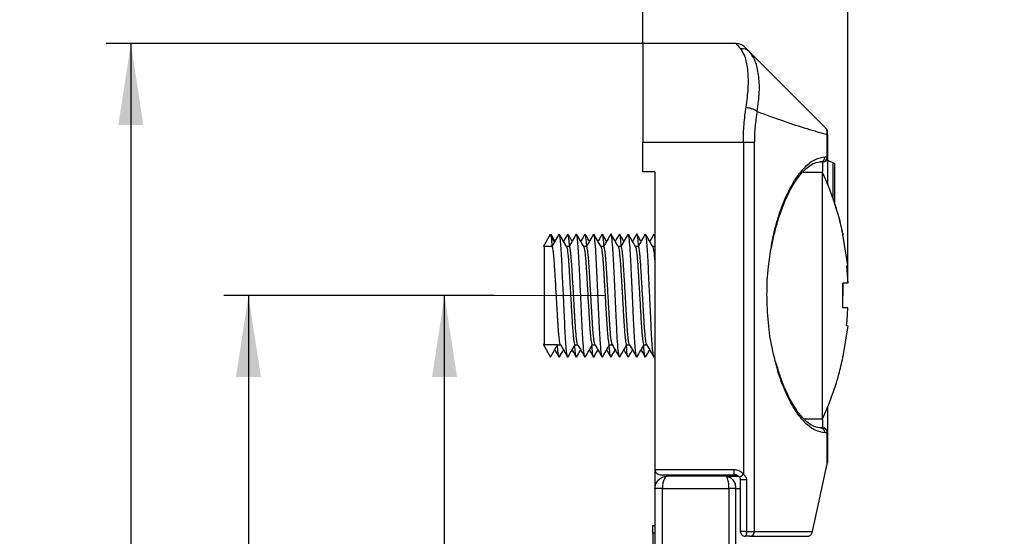
# Model space of a CAD drawing. Units: millimetres. Extents: x 7 to 412, y 7 to 291.
# Drawn here: x 111 to 151, y 232 to 252 of the extents above; entities that cross this region are included whole.
import ezdxf

# ---------------------------------------------------------------- set-up
doc = ezdxf.new("R2010")
doc.units = ezdxf.units.MM
doc.linetypes.add('CENTERX2', pattern=[20.32, 12.7, -2.54, 2.54, -2.54])
doc.layers.add('FORMAT', color=7, linetype='Continuous')
doc.styles.add('SLDTEXTSTYLE2', font='TXT', dxfattribs={"width": 0.75})
doc.dimstyles.new('SLDDIMSTYLE0', dxfattribs={"dimtxt": 3.5, "dimasz": 3.302, "dimexe": 0, "dimexo": 0.0625, "dimgap": 0.875, "dimtad": 1, "dimdec": 0, "dimrnd": 1e-09, "dimzin": 12, "dimdsep": 46, "dimtxsty": 'SLDTEXTSTYLE2', "dimsah": 1, "dimcen": 0.09, "dimadec": 0, "dimazin": 3, "dimtfac": 1, "dimtdec": 0, "dimtmove": 0, "dimatfit": 0, "dimfxl": 0, "dimfrac": 2, "dimtolj": 1, "dimtzin": 12, "dimarcsym": 0})
doc.dimstyles.new('SLDDIMSTYLE2', dxfattribs={"dimtxt": 3.5, "dimasz": 3.302, "dimexe": 0, "dimexo": 0.0625, "dimgap": 0.875, "dimtad": 1, "dimdec": 0, "dimrnd": 1e-09, "dimzin": 12, "dimdsep": 46, "dimtxsty": 'SLDTEXTSTYLE2', "dimsah": 1, "dimcen": 0.09, "dimadec": 0, "dimazin": 3, "dimtfac": 1, "dimtdec": 0, "dimtofl": 0, "dimtmove": 0, "dimatfit": 3, "dimfxl": 0, "dimfrac": 2, "dimtolj": 1, "dimtzin": 12, "dimarcsym": 0})

# ---------------------------------------------------------------- blocks, each defined once
blk = doc.blocks.new('_D_12')
at = {"layer": 'FORMAT', "color": 7}
for p, q in [((136.315, 251.503), (114.543, 251.503)), ((115.543, 251.503), (115.543, 210.637)), ((138.815, 210.637), (114.543, 210.637))]:
    blk.add_line(p, q, dxfattribs=at)
for points in [[(115.543, 251.503), (115.035, 248.201), (116.051, 248.201)], [(115.543, 210.637), (116.051, 213.939), (115.035, 213.939)]]:
    blk.add_solid(points, dxfattribs=at)
at = {"layer": 'FORMAT', "color": 7, "insert": (111.032, 224.619), "char_height": 3.5, "attachment_point": 1, "rotation": 90, "style": 'SLDTEXTSTYLE2'}
blk.add_mtext('41', dxfattribs=at)
blk = doc.blocks.new('_D_13')
at = {"layer": 'FORMAT', "color": 7}
for p, q in [((136.315, 251.503), (136.315, 257.875)), ((144.642, 241.772), (144.642, 257.875)), ((136.315, 256.875), (129.965, 256.875)), ((136.315, 256.875), (144.642, 256.875)), ((144.642, 256.875), (150.992, 256.875))]:
    blk.add_line(p, q, dxfattribs=at)
for points in [[(136.315, 256.875), (133.013, 257.383), (133.013, 256.367)], [(144.642, 256.875), (147.944, 256.367), (147.944, 257.383)]]:
    blk.add_solid(points, dxfattribs=at)
at = {"layer": 'FORMAT', "color": 7, "insert": (138.272, 261.386), "char_height": 3.5, "attachment_point": 1, "style": 'SLDTEXTSTYLE2'}
blk.add_mtext('8', dxfattribs=at)
blk = doc.blocks.new('_D_16')
at = {"layer": 'FORMAT', "color": 7}
for p, q in [((130.301, 241.273), (119.315, 241.273)), ((120.315, 241.273), (120.315, 210.637)), ((138.815, 210.637), (119.315, 210.637))]:
    blk.add_line(p, q, dxfattribs=at)
for points in [[(120.315, 241.273), (119.807, 237.971), (120.823, 237.971)], [(120.315, 210.637), (120.823, 213.939), (119.807, 213.939)]]:
    blk.add_solid(points, dxfattribs=at)
at = {"layer": 'FORMAT', "color": 7, "insert": (115.803, 223.369), "char_height": 3.5, "attachment_point": 1, "rotation": 90, "style": 'SLDTEXTSTYLE2'}
blk.add_mtext('31', dxfattribs=at)
blk = doc.blocks.new('_D_17')
at = {"layer": 'FORMAT', "color": 7}
for p, q in [((130.301, 241.273), (127.274, 241.273)), ((128.274, 213.137), (128.274, 241.273)), ((134.515, 213.137), (127.274, 213.137))]:
    blk.add_line(p, q, dxfattribs=at)
for points in [[(128.274, 241.273), (127.766, 237.971), (128.782, 237.971)], [(128.274, 213.137), (128.782, 216.439), (127.766, 216.439)]]:
    blk.add_solid(points, dxfattribs=at)
at = {"layer": 'FORMAT', "color": 7, "insert": (123.762, 224.619), "char_height": 3.5, "attachment_point": 1, "rotation": 90, "style": 'SLDTEXTSTYLE2'}
blk.add_mtext('28', dxfattribs=at)

msp = doc.modelspace()

# ---------------------------------------------------------------- linework, layer by layer
at = {"color": 7, "linetype": 'Continuous', "lineweight": 25}
for p, q in [((140.108, 251.503), (136.315, 251.503)), ((140.108, 251.503), (140.151, 251.501)), ((143.804, 246.903), (143.804, 247.812)), ((143.804, 247.812), (143.815, 247.812)), ((143.815, 247.812), (143.815, 246.903)), ((136.315, 246.303), (136.315, 247.503)), ((136.315, 247.503), (140.401, 247.503)), ((140.401, 247.503), (140.401, 234.02)), ((140.401, 247.503), (140.847, 247.503)), ((140.847, 231.703), (140.847, 247.503)), ((143.615, 246.703), (143.526, 246.703)), ((143.715, 246.903), (143.804, 246.903)), ((143.804, 246.903), (143.815, 246.903)), ((144.049, 246.668), (143.881, 246.729)), ((136.815, 246.303), (136.315, 246.303)), ((136.815, 246.303), (136.815, 234.203)), ((143.615, 246.272), (142.796, 246.272)), ((132.287, 243.273), (132.576, 243.773)), ((132.576, 243.773), (132.749, 243.474)), ((132.923, 243.772), (132.918, 243.756)), ((134.674, 243.772), (134.668, 243.75)), ((136.779, 243.772), (136.768, 243.749)), ((136.815, 243.712), (136.784, 243.766)), ((132.735, 243.45), (132.609, 243.66)), ((144.642, 242.494), (144.444, 243.75)), ((144.642, 242.493), (144.444, 243.748)), ((132.637, 243.273), (132.315, 243.273)), ((133.337, 243.273), (133.219, 243.273)), ((134.037, 243.273), (133.919, 243.273)), ((134.737, 243.273), (134.619, 243.273)), ((135.437, 243.273), (135.319, 243.273)), ((136.137, 243.273), (136.019, 243.273)), ((136.815, 243.273), (136.719, 243.273)), ((144.592, 242.479), (144.642, 241.772)), ((144.642, 241.772), (144.444, 241.772)), ((144.642, 240.772), (144.444, 240.772)), ((144.642, 240.052), (144.444, 238.796)), ((144.592, 240.066), (144.642, 240.052)), ((132.315, 239.339), (132.287, 239.273)), ((132.287, 239.273), (132.576, 238.773)), ((132.315, 239.273), (132.287, 239.273)), ((132.865, 239.273), (132.315, 239.273)), ((132.576, 238.773), (132.865, 239.273)), ((132.865, 239.273), (132.983, 239.273)), ((133.565, 239.273), (133.683, 239.273)), ((134.265, 239.273), (134.383, 239.273)), ((134.965, 239.273), (135.083, 239.273)), ((135.665, 239.273), (135.783, 239.273)), ((136.365, 239.273), (136.483, 239.273)), ((132.934, 238.797), (132.923, 238.774)), ((135.034, 238.797), (135.028, 238.774)), ((136.784, 238.79), (136.779, 238.774)), ((136.784, 238.78), (136.815, 238.834)), ((142.854, 236.272), (143.615, 236.272)), ((143.615, 235.903), (143.526, 235.903)), ((143.804, 235.703), (143.715, 235.703)), ((143.804, 234.451), (143.804, 235.703)), ((143.815, 235.703), (143.804, 235.703)), ((143.815, 235.703), (143.815, 234.503)), ((140.023, 234.203), (136.815, 234.203)), ((140.023, 234.003), (140.023, 234.203)), ((143.202, 231.703), (143.804, 234.451)), ((137.015, 234.003), (140.023, 234.003)), ((139.684, 233.942), (137.315, 233.942)), ((139.684, 233.942), (139.783, 233.927)), ((139.684, 233.942), (140.21, 233.942)), ((140.278, 233.803), (140.278, 231.703)), ((140.529, 233.803), (140.529, 231.703)), ((136.815, 233.442), (136.815, 229.01)), ((137.115, 233.442), (136.815, 233.442)), ((137.115, 233.442), (139.817, 233.442)), ((137.115, 229.01), (137.115, 233.442)), ((139.817, 233.442), (139.817, 228.677)), ((140.093, 233.442), (139.817, 233.442)), ((140.093, 228.677), (140.093, 233.442)), ((136.723, 231.637), (136.723, 231.937)), ((136.723, 231.937), (136.815, 231.937)), ((136.723, 231.637), (136.723, 231.137)), ((136.815, 231.637), (136.723, 231.637)), ((140.478, 231.703), (140.529, 231.703)), ((140.529, 231.703), (140.847, 231.703)), ((140.847, 231.703), (143.202, 231.703))]:
    msp.add_line(p, q, dxfattribs=at)
at = {"color": 1, "linetype": 'Continuous', "lineweight": 25}
for p, q in [((143.615, 246.703), (143.615, 246.307)), ((144.049, 245.19), (144.049, 246.668)), ((143.615, 236.238), (143.615, 235.903)), ((137.315, 233.942), (137.315, 234.003)), ((138.915, 233.942), (138.915, 234.003)), ((139.915, 233.942), (139.915, 234.003)), ((140.239, 233.902), (140.401, 234.02)), ((140.278, 233.803), (140.529, 233.803)), ((140.093, 233.442), (140.278, 233.442)), ((140.478, 231.703), (140.278, 231.703))]:
    msp.add_line(p, q, dxfattribs=at)
at = {"color": 7, "linetype": 'Continuous', "lineweight": 25}
for centre, radius, start, end in [((140.108, 251.003), 0.5, 45, 63.0074), ((140.347, 250.86), 0.432, 45.7163, 96.871), ((143.615, 247.92), 0.2, 0, 45), ((143.52, 246.897), 0.194, 271.782, 1.6775), ((143.615, 246.903), 0.2, 270, 0), ((143.915, 246.823), 0.1, 180, 250), ((144.015, 246.574), 0.1, 0, 70), ((143.52, 235.709), 0.194, 358.3225, 88.218), ((143.615, 235.703), 0.2, 0, 90), ((139.915, 234.442), 0.5, 241.3536, 270), ((140.478, 231.703), 0.2, 180, 270.0739), ((140.657, 231.693), 0.19, 273.4562, 3.0823)]:
    msp.add_arc(centre, radius, start, end, dxfattribs=at)
for points in [[(136.315, 251.503), (136.315, 251.488), (136.315, 251.458), (136.315, 251.22), (136.315, 250.851), (136.315, 250.35), (136.315, 249.74), (136.315, 249.044), (136.315, 248.288), (136.315, 247.765), (136.315, 247.503)], [(143.615, 246.703), (143.64, 246.706), (143.689, 246.712), (143.751, 246.758), (143.795, 246.824), (143.801, 246.877), (143.804, 246.903)], [(132.315, 243.273), (132.315, 243.243), (132.315, 243.183), (132.315, 242.72), (132.315, 242.059), (132.315, 241.273), (132.315, 240.487), (132.315, 239.826), (132.315, 239.363), (132.315, 239.303), (132.315, 239.273)], [(143.804, 235.703), (143.801, 235.729), (143.795, 235.782), (143.751, 235.848), (143.689, 235.894), (143.64, 235.9), (143.615, 235.903)], [(140.529, 231.703), (140.528, 231.677), (140.526, 231.624), (140.515, 231.558), (140.498, 231.512), (140.484, 231.506), (140.478, 231.503)], [(140.668, 231.503), (141.089, 231.503), (141.93, 231.503), (142.642, 231.503), (142.998, 231.503)]]:
    msp.add_open_spline(points, degree=3, dxfattribs=at)
for points, knots in [([(140.295, 251.289), (140.24, 251.352), (140.133, 251.475), (140.116, 251.494), (140.108, 251.503)], [0, 0, 0, 0, 0.507169, 1, 1, 1, 1]), ([(140.386, 251.418), (140.343, 251.443), (140.255, 251.492), (140.159, 251.497), (140.111, 251.5)], [0, 0, 0, 0, 0.499793, 1, 1, 1, 1]), ([(140.649, 251.169), (140.594, 251.224), (140.486, 251.332), (140.47, 251.348), (140.461, 251.357)], [0, 0, 0, 0, 0.506425, 1, 1, 1, 1]), ([(140.516, 248.921), (140.55, 249.183), (140.62, 249.72), (140.597, 250.403), (140.505, 250.96), (140.365, 251.179), (140.295, 251.289)], [0, 0, 0, 0, 0.243623, 0.499308, 0.74955, 1, 1, 1, 1]), ([(140.963, 248.744), (140.999, 249.014), (141.071, 249.555), (141.032, 250.25), (140.909, 250.82), (140.736, 251.052), (140.649, 251.169)], [0, 0, 0, 0, 0.248984, 0.498052, 0.747543, 1, 1, 1, 1]), ([(140.649, 251.169), (141.197, 250.621), (142.293, 249.525), (143.269, 248.549), (143.756, 248.062)], [0, 0, 0, 0, 0.500325, 1, 1, 1, 1]), ([(140.401, 247.503), (140.406, 247.744), (140.416, 248.23), (140.482, 248.689), (140.516, 248.921)], [0, 0, 0, 0, 0.494367, 1, 1, 1, 1]), ([(140.516, 248.921), (140.561, 248.912), (140.655, 248.894), (140.784, 248.851), (140.894, 248.799), (140.94, 248.762), (140.963, 248.744)], [0, 0, 0, 0, 0.244869, 0.5, 0.755131, 1, 1, 1, 1]), ([(140.963, 248.744), (140.929, 248.543), (140.862, 248.142), (140.852, 247.715), (140.847, 247.503)], [0, 0, 0, 0, 0.502472, 1, 1, 1, 1]), ([(140.963, 248.744), (141.326, 248.612), (142.041, 248.354), (142.987, 248.041), (143.535, 247.888), (143.804, 247.812)], [0, 0, 0, 0, 0.345456, 0.678718, 1, 1, 1, 1]), ([(143.804, 247.812), (143.804, 247.83), (143.804, 247.864), (143.8, 247.924), (143.792, 247.982), (143.779, 248.033), (143.764, 248.052), (143.756, 248.062)], [0, 0, 0, 0, 0.144275, 0.277735, 0.52628, 0.760461, 1, 1, 1, 1]), ([(143.815, 247.812), (143.815, 247.821), (143.815, 247.839), (143.815, 247.862), (143.815, 247.882), (143.815, 247.901), (143.815, 247.917), (143.815, 247.919), (143.815, 247.92)], [0, 0, 0, 0, 0.119037, 0.246943, 0.37127, 0.501383, 0.743288, 1, 1, 1, 1]), ([(141.548, 243.216), (141.564, 243.31), (141.613, 243.597), (141.73, 244.076), (141.905, 244.653), (142.112, 245.176), (142.313, 245.58), (142.464, 245.835), (142.585, 246.015), (142.707, 246.178), (142.869, 246.362), (143.069, 246.538), (143.306, 246.68), (143.472, 246.697), (143.561, 246.706)], [0, 0, 0, 0, 0.043531, 0.132405, 0.236651, 0.350604, 0.445511, 0.515688, 0.552494, 0.606883, 0.679117, 0.76908, 0.875738, 1, 1, 1, 1]), ([(143.815, 246.903), (143.815, 246.885), (143.815, 246.847), (143.815, 246.591), (143.815, 246.281), (143.815, 246.051), (143.815, 245.86), (143.815, 245.791)], [0, 0, 0, 0, 0.287871, 0.592985, 0.752014, 0.911192, 1, 1, 1, 1]), ([(144.115, 244.976), (144.115, 245.074), (144.115, 245.416), (144.115, 245.864), (144.115, 246.278), (144.115, 246.529), (144.115, 246.559), (144.115, 246.574)], [0, 0, 0, 0, 0.0958437, 0.3333726, 0.5659655, 0.7830512, 1, 1, 1, 1]), ([(144.436, 243.795), (144.387, 244.02), (144.268, 244.558), (143.997, 245.389), (143.742, 245.978), (143.615, 246.272)], [0, 0, 0, 0, 0.263428, 0.632721, 1, 1, 1, 1]), ([(143.615, 241.272), (143.615, 241.557), (143.615, 242.147), (143.615, 243.039), (143.615, 243.928), (143.615, 244.752), (143.615, 245.446), (143.615, 245.945), (143.615, 246.233), (143.615, 246.249), (143.615, 246.256)], [0, 0, 0, 0, 0.10878, 0.225832, 0.352075, 0.484612, 0.621283, 0.758999, 0.894579, 1, 1, 1, 1]), ([(144.437, 243.796), (144.389, 244.021), (144.305, 244.421), (144.173, 244.807), (144.115, 244.976)], [0, 0, 0, 0, 0.563922, 1, 1, 1, 1]), ([(132.645, 243.295), (132.64, 243.365), (132.625, 243.555), (132.601, 243.729), (132.584, 243.759), (132.576, 243.773)], [0, 0, 0, 0, 0.227906, 0.62062, 1, 1, 1, 1]), ([(132.918, 243.766), (132.87, 243.683), (132.775, 243.518), (132.68, 243.354), (132.633, 243.273)], [0, 0, 0, 0, 0.5088, 1, 1, 1, 1]), ([(133.224, 243.264), (133.176, 243.348), (133.079, 243.515), (132.982, 243.683), (132.934, 243.766)], [0, 0, 0, 0, 0.499853, 1, 1, 1, 1]), ([(133.269, 243.767), (133.22, 243.683), (133.164, 243.586), (133.108, 243.49), (133.101, 243.477)], [0, 0, 0, 0, 0.866648, 1, 1, 1, 1]), ([(133.451, 243.477), (133.438, 243.5), (133.382, 243.597), (133.326, 243.693), (133.284, 243.766)], [0, 0, 0, 0, 0.240298, 1, 1, 1, 1]), ([(133.618, 243.766), (133.57, 243.683), (133.475, 243.518), (133.38, 243.354), (133.333, 243.273)], [0, 0, 0, 0, 0.508819, 1, 1, 1, 1]), ([(133.924, 243.265), (133.875, 243.349), (133.779, 243.516), (133.682, 243.683), (133.633, 243.767)], [0, 0, 0, 0, 0.499868, 1, 1, 1, 1]), ([(133.969, 243.766), (133.92, 243.683), (133.864, 243.586), (133.808, 243.49), (133.801, 243.477)], [0, 0, 0, 0, 0.867228, 1, 1, 1, 1]), ([(134.151, 243.477), (134.144, 243.49), (134.088, 243.586), (134.032, 243.683), (133.984, 243.766)], [0, 0, 0, 0, 0.131776, 1, 1, 1, 1]), ([(134.318, 243.766), (134.27, 243.683), (134.175, 243.518), (134.08, 243.354), (134.033, 243.273)], [0, 0, 0, 0, 0.508837, 1, 1, 1, 1]), ([(134.624, 243.264), (134.576, 243.348), (134.479, 243.515), (134.382, 243.682), (134.334, 243.766)], [0, 0, 0, 0, 0.49986, 1, 1, 1, 1]), ([(134.668, 243.766), (134.62, 243.683), (134.564, 243.586), (134.508, 243.49), (134.501, 243.477)], [0, 0, 0, 0, 0.867773, 1, 1, 1, 1]), ([(134.851, 243.477), (134.844, 243.49), (134.788, 243.586), (134.732, 243.683), (134.683, 243.767)], [0, 0, 0, 0, 0.132948, 1, 1, 1, 1]), ([(135.018, 243.766), (134.97, 243.683), (134.875, 243.518), (134.78, 243.354), (134.733, 243.273)], [0, 0, 0, 0, 0.508846, 1, 1, 1, 1]), ([(135.368, 238.81), (135.362, 238.815), (135.345, 238.831), (135.313, 239.132), (135.276, 239.659), (135.244, 240.357), (135.207, 241.147), (135.169, 241.952), (135.136, 242.683), (135.101, 243.28), (135.063, 243.657), (135.036, 243.81), (135.021, 243.753), (135.018, 243.74)], [0, 0, 0, 0, 0.052739, 0.156087, 0.258746, 0.35758, 0.460152, 0.563549, 0.662892, 0.764284, 0.867996, 0.968724, 1, 1, 1, 1]), ([(135.324, 243.264), (135.276, 243.348), (135.179, 243.515), (135.082, 243.683), (135.034, 243.766)], [0, 0, 0, 0, 0.499857, 1, 1, 1, 1]), ([(135.368, 243.766), (135.32, 243.682), (135.264, 243.586), (135.208, 243.49), (135.201, 243.477)], [0, 0, 0, 0, 0.868268, 1, 1, 1, 1]), ([(135.445, 243.294), (135.436, 243.399), (135.415, 243.655), (135.389, 243.799), (135.373, 243.751), (135.368, 243.736)], [0, 0, 0, 0, 0.324291, 0.78766, 1, 1, 1, 1]), ([(135.551, 243.477), (135.544, 243.49), (135.488, 243.586), (135.432, 243.683), (135.384, 243.766)], [0, 0, 0, 0, 0.131764, 1, 1, 1, 1]), ([(135.718, 243.766), (135.67, 243.683), (135.575, 243.518), (135.48, 243.354), (135.433, 243.273)], [0, 0, 0, 0, 0.508841, 1, 1, 1, 1]), ([(136.024, 243.265), (135.976, 243.348), (135.879, 243.515), (135.782, 243.683), (135.734, 243.766)], [0, 0, 0, 0, 0.499864, 1, 1, 1, 1]), ([(136.068, 243.766), (136.02, 243.682), (135.964, 243.586), (135.908, 243.49), (135.901, 243.477)], [0, 0, 0, 0, 0.868667, 1, 1, 1, 1]), ([(136.146, 243.295), (136.144, 243.323), (136.133, 243.483), (136.112, 243.652), (136.088, 243.785), (136.074, 243.762), (136.068, 243.752)], [0, 0, 0, 0, 0.071897, 0.422366, 0.764655, 1, 1, 1, 1]), ([(136.251, 243.477), (136.244, 243.49), (136.188, 243.586), (136.132, 243.683), (136.084, 243.766)], [0, 0, 0, 0, 0.1320942, 1, 1, 1, 1]), ([(136.418, 243.766), (136.37, 243.683), (136.275, 243.518), (136.18, 243.354), (136.133, 243.273)], [0, 0, 0, 0, 0.508816, 1, 1, 1, 1]), ([(136.768, 238.797), (136.763, 238.802), (136.751, 238.819), (136.727, 239), (136.698, 239.323), (136.671, 239.76), (136.648, 240.276), (136.621, 240.852), (136.592, 241.461), (136.564, 242.054), (136.54, 242.596), (136.514, 243.065), (136.486, 243.439), (136.458, 243.681), (136.436, 243.789), (136.423, 243.76), (136.418, 243.75)], [0, 0, 0, 0, 0.040798, 0.117939, 0.195806, 0.27212, 0.34595, 0.422241, 0.500105, 0.577262, 0.651616, 0.726769, 0.804302, 0.881993, 0.957592, 1, 1, 1, 1]), ([(136.724, 243.264), (136.676, 243.348), (136.579, 243.515), (136.482, 243.683), (136.434, 243.766)], [0, 0, 0, 0, 0.499854, 1, 1, 1, 1]), ([(136.768, 243.766), (136.72, 243.682), (136.664, 243.586), (136.608, 243.49), (136.601, 243.477)], [0, 0, 0, 0, 0.868919, 1, 1, 1, 1]), ([(144.444, 243.748), (144.444, 243.781), (144.444, 243.813), (144.444, 243.797), (144.444, 243.797)], [0, 0, 0, 0, 0.986414, 1, 1, 1, 1]), ([(144.444, 243.797), (144.444, 243.798), (144.444, 243.813), (144.444, 243.781), (144.444, 243.749)], [0, 0, 0, 0, 0.01437, 1, 1, 1, 1]), ([(133.284, 238.796), (133.279, 238.786), (133.266, 238.757), (133.244, 238.864), (133.216, 239.106), (133.188, 239.481), (133.162, 239.95), (133.138, 240.492), (133.11, 241.085), (133.081, 241.694), (133.054, 242.27), (133.031, 242.786), (133.004, 243.223), (132.975, 243.545), (132.951, 243.728), (132.938, 243.744), (132.934, 243.749)], [0, 0, 0, 0, 0.042641, 0.118181, 0.195811, 0.273284, 0.348378, 0.422674, 0.49977, 0.577573, 0.653804, 0.727577, 0.803831, 0.881637, 0.958718, 1, 1, 1, 1]), ([(133.347, 243.279), (133.339, 243.38), (133.321, 243.59), (133.299, 243.739), (133.287, 243.747), (133.284, 243.75)], [0, 0, 0, 0, 0.393775, 0.824326, 1, 1, 1, 1]), ([(133.968, 238.795), (133.967, 238.793), (133.954, 238.776), (133.927, 238.988), (133.889, 239.428), (133.859, 240.021), (133.831, 240.639), (133.802, 241.241), (133.774, 241.846), (133.748, 242.409), (133.724, 242.906), (133.696, 243.319), (133.668, 243.606), (133.647, 243.751), (133.636, 243.752), (133.634, 243.752)], [0, 0, 0, 0, 0.01544, 0.122389, 0.230776, 0.335182, 0.414009, 0.495294, 0.576703, 0.65588, 0.733519, 0.814139, 0.895786, 0.976063, 1, 1, 1, 1]), ([(134.045, 243.294), (134.041, 243.347), (134.025, 243.575), (134.003, 243.735), (133.988, 243.737), (133.984, 243.738)], [0, 0, 0, 0, 0.183524, 0.782571, 1, 1, 1, 1]), ([(134.684, 238.806), (134.681, 238.792), (134.666, 238.736), (134.639, 238.889), (134.601, 239.266), (134.566, 239.862), (134.533, 240.593), (134.495, 241.399), (134.458, 242.188), (134.426, 242.887), (134.389, 243.414), (134.357, 243.715), (134.34, 243.73), (134.334, 243.736)], [0, 0, 0, 0, 0.030744, 0.131523, 0.235287, 0.33673, 0.436123, 0.539573, 0.642196, 0.74108, 0.843791, 0.947191, 1, 1, 1, 1]), ([(134.746, 243.296), (134.746, 243.302), (134.733, 243.498), (134.711, 243.683), (134.692, 243.724), (134.684, 243.74)], [0, 0, 0, 0, 0.018263, 0.606997, 1, 1, 1, 1]), ([(136.068, 238.794), (136.066, 238.794), (136.055, 238.795), (136.034, 238.94), (136.006, 239.227), (135.978, 239.64), (135.954, 240.137), (135.928, 240.7), (135.9, 241.304), (135.871, 241.906), (135.843, 242.524), (135.813, 243.118), (135.775, 243.558), (135.748, 243.77), (135.735, 243.753), (135.734, 243.751)], [0, 0, 0, 0, 0.022706, 0.103095, 0.184855, 0.265588, 0.343334, 0.422622, 0.504144, 0.585542, 0.664479, 0.76903, 0.877567, 0.984664, 1, 1, 1, 1]), ([(136.815, 243.601), (136.811, 243.632), (136.801, 243.729), (136.791, 243.745), (136.784, 243.756)], [0, 0, 0, 0, 0.319928, 1, 1, 1, 1]), ([(132.978, 239.289), (132.975, 239.292), (132.964, 239.305), (132.945, 239.409), (132.921, 239.599), (132.902, 239.812), (132.887, 240.006), (132.877, 240.161), (132.867, 240.326), (132.859, 240.47), (132.852, 240.596), (132.845, 240.712), (132.836, 240.863), (132.825, 241.054), (132.802, 241.454), (132.779, 241.847), (132.76, 242.177), (132.751, 242.314), (132.743, 242.444), (132.734, 242.567), (132.728, 242.654), (132.722, 242.74), (132.713, 242.839), (132.702, 242.953), (132.69, 243.051), (132.675, 243.158), (132.657, 243.253), (132.644, 243.267), (132.637, 243.273)], [0, 0, 0, 0, 0.0287416, 0.0986611, 0.1641939, 0.2297267, 0.2612257, 0.2927207, 0.3242119, 0.3556993, 0.3714338, 0.3905813, 0.4160239, 0.4477592, 0.4857842, 0.613061, 0.6386689, 0.664276, 0.6898821, 0.7154873, 0.7410917, 0.7481175, 0.7753709, 0.8147142, 0.8435199, 0.8723255, 0.9403169, 1, 1, 1, 1]), ([(133.224, 243.257), (133.227, 243.253), (133.238, 243.24), (133.257, 243.137), (133.281, 242.947), (133.3, 242.734), (133.315, 242.54), (133.325, 242.385), (133.335, 242.22), (133.343, 242.076), (133.35, 241.95), (133.357, 241.834), (133.366, 241.683), (133.377, 241.492), (133.4, 241.092), (133.423, 240.699), (133.443, 240.369), (133.451, 240.232), (133.459, 240.102), (133.468, 239.979), (133.474, 239.892), (133.48, 239.806), (133.489, 239.707), (133.5, 239.593), (133.512, 239.494), (133.527, 239.388), (133.545, 239.293), (133.558, 239.279), (133.565, 239.273)], [0, 0, 0, 0, 0.027657, 0.097654, 0.16326, 0.228866, 0.2604, 0.291931, 0.323457, 0.35498, 0.370732, 0.389901, 0.415372, 0.447142, 0.48521, 0.612629, 0.638265, 0.663901, 0.689536, 0.715169, 0.740802, 0.747836, 0.77512, 0.814507, 0.843345, 0.872183, 0.94025, 1, 1, 1, 1]), ([(133.678, 239.289), (133.675, 239.292), (133.664, 239.305), (133.645, 239.409), (133.621, 239.599), (133.602, 239.812), (133.587, 240.006), (133.577, 240.161), (133.567, 240.326), (133.559, 240.47), (133.552, 240.596), (133.545, 240.712), (133.536, 240.863), (133.525, 241.054), (133.502, 241.454), (133.479, 241.847), (133.46, 242.177), (133.451, 242.314), (133.443, 242.444), (133.434, 242.567), (133.428, 242.654), (133.422, 242.74), (133.413, 242.839), (133.402, 242.953), (133.39, 243.051), (133.375, 243.158), (133.357, 243.253), (133.344, 243.267), (133.337, 243.273)], [0, 0, 0, 0, 0.02838, 0.098326, 0.163883, 0.22944, 0.260951, 0.292457, 0.32396, 0.35546, 0.3712, 0.390355, 0.415807, 0.447554, 0.485593, 0.612917, 0.638534, 0.664151, 0.689767, 0.715381, 0.740995, 0.748024, 0.775287, 0.814645, 0.843462, 0.872278, 0.940295, 1, 1, 1, 1]), ([(133.924, 243.257), (133.927, 243.254), (133.938, 243.241), (133.957, 243.137), (133.981, 242.947), (134, 242.734), (134.015, 242.54), (134.025, 242.385), (134.035, 242.22), (134.043, 242.076), (134.05, 241.95), (134.057, 241.834), (134.066, 241.683), (134.077, 241.492), (134.1, 241.092), (134.123, 240.699), (134.143, 240.369), (134.151, 240.232), (134.159, 240.102), (134.168, 239.979), (134.174, 239.892), (134.18, 239.806), (134.189, 239.707), (134.2, 239.593), (134.212, 239.494), (134.227, 239.388), (134.245, 239.293), (134.258, 239.279), (134.265, 239.273)], [0, 0, 0, 0, 0.028824, 0.098737, 0.164264, 0.229792, 0.261288, 0.29278, 0.324269, 0.355754, 0.371487, 0.390633, 0.416073, 0.447806, 0.485828, 0.613094, 0.638699, 0.664304, 0.689908, 0.715511, 0.741114, 0.748139, 0.77539, 0.81473, 0.843533, 0.872336, 0.940322, 1, 1, 1, 1]), ([(134.378, 239.289), (134.375, 239.293), (134.364, 239.305), (134.345, 239.409), (134.321, 239.599), (134.302, 239.812), (134.287, 240.006), (134.277, 240.161), (134.267, 240.326), (134.259, 240.47), (134.252, 240.596), (134.245, 240.712), (134.236, 240.863), (134.225, 241.054), (134.202, 241.454), (134.179, 241.847), (134.16, 242.177), (134.151, 242.314), (134.143, 242.444), (134.134, 242.567), (134.128, 242.654), (134.122, 242.74), (134.113, 242.839), (134.102, 242.953), (134.09, 243.051), (134.075, 243.158), (134.057, 243.253), (134.044, 243.267), (134.037, 243.273)], [0, 0, 0, 0, 0.02804, 0.09801, 0.16359, 0.22917, 0.260692, 0.29221, 0.323724, 0.355234, 0.37098, 0.390141, 0.415602, 0.44736, 0.485413, 0.612781, 0.638408, 0.664033, 0.689658, 0.715282, 0.740905, 0.747935, 0.775209, 0.81458, 0.843407, 0.872233, 0.940274, 1, 1, 1, 1]), ([(134.624, 243.257), (134.627, 243.253), (134.638, 243.24), (134.657, 243.137), (134.681, 242.947), (134.7, 242.734), (134.715, 242.54), (134.725, 242.385), (134.735, 242.22), (134.743, 242.076), (134.75, 241.95), (134.757, 241.834), (134.766, 241.683), (134.777, 241.492), (134.8, 241.092), (134.823, 240.699), (134.843, 240.369), (134.851, 240.232), (134.859, 240.102), (134.868, 239.979), (134.874, 239.892), (134.88, 239.806), (134.889, 239.707), (134.9, 239.593), (134.912, 239.494), (134.927, 239.388), (134.945, 239.293), (134.958, 239.279), (134.965, 239.273)], [0, 0, 0, 0, 0.027697, 0.097692, 0.163295, 0.228898, 0.260431, 0.29196, 0.323485, 0.355006, 0.370758, 0.389926, 0.415396, 0.447165, 0.485231, 0.612645, 0.63828, 0.663915, 0.689549, 0.715181, 0.740813, 0.747847, 0.775129, 0.814515, 0.843352, 0.872188, 0.940253, 1, 1, 1, 1]), ([(135.078, 239.289), (135.075, 239.293), (135.064, 239.306), (135.045, 239.409), (135.021, 239.599), (135.002, 239.812), (134.987, 240.006), (134.977, 240.161), (134.967, 240.326), (134.959, 240.47), (134.952, 240.596), (134.945, 240.712), (134.936, 240.863), (134.925, 241.054), (134.902, 241.454), (134.879, 241.847), (134.86, 242.177), (134.851, 242.314), (134.843, 242.444), (134.834, 242.567), (134.828, 242.654), (134.822, 242.74), (134.813, 242.839), (134.802, 242.953), (134.79, 243.051), (134.775, 243.158), (134.757, 243.253), (134.744, 243.267), (134.737, 243.273)], [0, 0, 0, 0, 0.027742, 0.097734, 0.163334, 0.228934, 0.260466, 0.291993, 0.323517, 0.355036, 0.370787, 0.389954, 0.415423, 0.447191, 0.485255, 0.612663, 0.638297, 0.663931, 0.689563, 0.715195, 0.740825, 0.747858, 0.77514, 0.814524, 0.843359, 0.872194, 0.940256, 1, 1, 1, 1]), ([(135.324, 243.257), (135.327, 243.253), (135.338, 243.24), (135.357, 243.137), (135.381, 242.947), (135.4, 242.734), (135.415, 242.54), (135.425, 242.385), (135.435, 242.22), (135.443, 242.076), (135.45, 241.95), (135.457, 241.834), (135.466, 241.683), (135.477, 241.492), (135.5, 241.092), (135.523, 240.699), (135.543, 240.369), (135.551, 240.232), (135.559, 240.102), (135.568, 239.979), (135.574, 239.892), (135.58, 239.806), (135.589, 239.707), (135.6, 239.593), (135.612, 239.494), (135.627, 239.388), (135.645, 239.293), (135.658, 239.279), (135.665, 239.273)], [0, 0, 0, 0, 0.027804, 0.097791, 0.163387, 0.228983, 0.260513, 0.292038, 0.32356, 0.355077, 0.370827, 0.389993, 0.41546, 0.447226, 0.485288, 0.612688, 0.63832, 0.663952, 0.689583, 0.715213, 0.740842, 0.747874, 0.775154, 0.814535, 0.843369, 0.872202, 0.940259, 1, 1, 1, 1]), ([(135.778, 239.289), (135.775, 239.293), (135.764, 239.306), (135.745, 239.409), (135.721, 239.599), (135.702, 239.812), (135.687, 240.006), (135.677, 240.161), (135.667, 240.326), (135.659, 240.47), (135.652, 240.596), (135.645, 240.712), (135.636, 240.863), (135.625, 241.054), (135.602, 241.454), (135.579, 241.847), (135.56, 242.177), (135.551, 242.314), (135.543, 242.444), (135.534, 242.567), (135.528, 242.654), (135.522, 242.74), (135.513, 242.839), (135.502, 242.953), (135.49, 243.051), (135.475, 243.158), (135.457, 243.253), (135.444, 243.267), (135.437, 243.273)], [0, 0, 0, 0, 0.02751, 0.097518, 0.163134, 0.22875, 0.260289, 0.291824, 0.323355, 0.354882, 0.370637, 0.389808, 0.415283, 0.447059, 0.485132, 0.61257, 0.638211, 0.66385, 0.689489, 0.715126, 0.740763, 0.747798, 0.775086, 0.814479, 0.843321, 0.872164, 0.940241, 1, 1, 1, 1]), ([(136.024, 243.257), (136.027, 243.253), (136.038, 243.241), (136.057, 243.137), (136.081, 242.947), (136.1, 242.734), (136.115, 242.54), (136.125, 242.385), (136.135, 242.22), (136.143, 242.076), (136.15, 241.95), (136.157, 241.834), (136.166, 241.683), (136.177, 241.492), (136.2, 241.092), (136.223, 240.699), (136.243, 240.369), (136.251, 240.232), (136.259, 240.102), (136.268, 239.979), (136.274, 239.892), (136.28, 239.806), (136.289, 239.707), (136.3, 239.593), (136.312, 239.494), (136.327, 239.388), (136.345, 239.293), (136.358, 239.279), (136.365, 239.273)], [0, 0, 0, 0, 0.028165, 0.098126, 0.163698, 0.22927, 0.260787, 0.292301, 0.323811, 0.355317, 0.371061, 0.39022, 0.415677, 0.447431, 0.485479, 0.612831, 0.638455, 0.664077, 0.689698, 0.715318, 0.740938, 0.747968, 0.775238, 0.814604, 0.843427, 0.87225, 0.940281, 1, 1, 1, 1]), ([(136.478, 239.289), (136.475, 239.293), (136.464, 239.306), (136.445, 239.409), (136.421, 239.599), (136.402, 239.812), (136.387, 240.006), (136.377, 240.161), (136.367, 240.326), (136.359, 240.47), (136.352, 240.596), (136.345, 240.712), (136.336, 240.863), (136.325, 241.054), (136.302, 241.454), (136.279, 241.847), (136.26, 242.177), (136.251, 242.314), (136.243, 242.444), (136.234, 242.567), (136.228, 242.654), (136.222, 242.74), (136.213, 242.839), (136.202, 242.953), (136.19, 243.051), (136.175, 243.158), (136.157, 243.253), (136.144, 243.267), (136.137, 243.273)], [0, 0, 0, 0, 0.0273652, 0.0973838, 0.1630095, 0.2286351, 0.2601788, 0.2917184, 0.3232542, 0.3547862, 0.370543, 0.3897177, 0.4151963, 0.4469765, 0.4850554, 0.6125127, 0.6381569, 0.6638002, 0.6894426, 0.7150841, 0.7407247, 0.7477605, 0.7750525, 0.8144516, 0.8432981, 0.8721445, 0.9402323, 1, 1, 1, 1]), ([(136.724, 243.257), (136.727, 243.253), (136.738, 243.24), (136.757, 243.137), (136.781, 242.947), (136.8, 242.733), (136.811, 242.588), (136.815, 242.535), (136.815, 242.533)], [0, 0, 0, 0, 0.105993, 0.373714, 0.624639, 0.875564, 0.996173, 1, 1, 1, 1]), ([(141.737, 238.479), (141.681, 238.681), (141.536, 239.202), (141.399, 240.172), (141.343, 241.313), (141.388, 242.366), (141.493, 242.982), (141.538, 243.24)], [0, 0, 0, 0, 0.145018, 0.374085, 0.603419, 0.833081, 1, 1, 1, 1]), ([(144.592, 242.479), (144.603, 242.482), (144.625, 242.488), (144.636, 242.491), (144.642, 242.493)], [0, 0, 0, 0, 0.524355, 1, 1, 1, 1]), ([(144.444, 241.774), (144.444, 241.691), (144.444, 241.526), (144.444, 241.358), (144.444, 241.274)], [0, 0, 0, 0, 0.498482, 1, 1, 1, 1]), ([(144.444, 241.272), (144.444, 241.355), (144.444, 241.523), (144.444, 241.688), (144.444, 241.772)], [0, 0, 0, 0, 0.493228, 1, 1, 1, 1]), ([(143.615, 236.289), (143.615, 236.295), (143.615, 236.311), (143.615, 236.6), (143.615, 237.1), (143.615, 237.788), (143.615, 238.618), (143.615, 239.506), (143.615, 240.397), (143.615, 240.988), (143.615, 241.272)], [0, 0, 0, 0, 0.105422, 0.240841, 0.378728, 0.515641, 0.647975, 0.774209, 0.891232, 1, 1, 1, 1]), ([(144.444, 240.772), (144.444, 240.855), (144.444, 241.02), (144.444, 241.188), (144.444, 241.272)], [0, 0, 0, 0, 0.498482, 1, 1, 1, 1]), ([(144.592, 240.066), (144.603, 240.189), (144.625, 240.424), (144.636, 240.66), (144.642, 240.772)], [0, 0, 0, 0, 0.523802, 1, 1, 1, 1]), ([(132.749, 239.072), (132.757, 239.059), (132.814, 238.961), (132.87, 238.863), (132.918, 238.78)], [0, 0, 0, 0, 0.142639, 1, 1, 1, 1]), ([(132.918, 238.79), (132.911, 238.808), (132.896, 238.847), (132.874, 239.019), (132.86, 239.206), (132.855, 239.268)], [0, 0, 0, 0, 0.344495, 0.782335, 1, 1, 1, 1]), ([(132.934, 238.78), (132.982, 238.863), (133.038, 238.96), (133.094, 239.056), (133.101, 239.069)], [0, 0, 0, 0, 0.868301, 1, 1, 1, 1]), ([(132.978, 239.281), (133.027, 239.197), (133.123, 239.03), (133.22, 238.863), (133.269, 238.779)], [0, 0, 0, 0, 0.499871, 1, 1, 1, 1]), ([(133.284, 238.78), (133.326, 238.853), (133.421, 239.017), (133.516, 239.182), (133.569, 239.273)], [0, 0, 0, 0, 0.445117, 1, 1, 1, 1]), ([(133.451, 239.069), (133.458, 239.056), (133.514, 238.96), (133.57, 238.863), (133.618, 238.78)], [0, 0, 0, 0, 0.1318644, 1, 1, 1, 1]), ([(133.634, 238.794), (133.628, 238.784), (133.614, 238.761), (133.59, 238.893), (133.569, 239.068), (133.557, 239.235), (133.555, 239.268)], [0, 0, 0, 0, 0.2275427, 0.5662904, 0.9131345, 1, 1, 1, 1]), ([(133.633, 238.779), (133.682, 238.863), (133.738, 238.959), (133.794, 239.056), (133.801, 239.069)], [0, 0, 0, 0, 0.866526, 1, 1, 1, 1]), ([(133.678, 239.281), (133.726, 239.198), (133.823, 239.03), (133.92, 238.863), (133.969, 238.78)], [0, 0, 0, 0, 0.499868, 1, 1, 1, 1]), ([(133.984, 238.78), (134.032, 238.863), (134.127, 239.028), (134.223, 239.192), (134.269, 239.273)], [0, 0, 0, 0, 0.508832, 1, 1, 1, 1]), ([(134.151, 239.069), (134.158, 239.056), (134.214, 238.96), (134.27, 238.863), (134.318, 238.78)], [0, 0, 0, 0, 0.131836, 1, 1, 1, 1]), ([(134.334, 238.81), (134.329, 238.795), (134.313, 238.747), (134.287, 238.895), (134.265, 239.157), (134.256, 239.268)], [0, 0, 0, 0, 0.208415, 0.663645, 1, 1, 1, 1]), ([(134.334, 238.78), (134.382, 238.864), (134.438, 238.96), (134.494, 239.056), (134.501, 239.069)], [0, 0, 0, 0, 0.868328, 1, 1, 1, 1]), ([(134.378, 239.281), (134.426, 239.198), (134.523, 239.031), (134.62, 238.863), (134.668, 238.78)], [0, 0, 0, 0, 0.499866, 1, 1, 1, 1]), ([(134.683, 238.779), (134.732, 238.863), (134.827, 239.028), (134.922, 239.192), (134.969, 239.273)], [0, 0, 0, 0, 0.508366, 1, 1, 1, 1]), ([(134.851, 239.069), (134.858, 239.056), (134.914, 238.96), (134.97, 238.863), (135.018, 238.78)], [0, 0, 0, 0, 0.131796, 1, 1, 1, 1]), ([(135.018, 238.806), (135.01, 238.822), (134.991, 238.863), (134.968, 239.053), (134.955, 239.256), (134.955, 239.268)], [0, 0, 0, 0, 0.383794, 0.963321, 1, 1, 1, 1]), ([(135.034, 238.78), (135.082, 238.863), (135.138, 238.96), (135.194, 239.056), (135.201, 239.069)], [0, 0, 0, 0, 0.8680945, 1, 1, 1, 1]), ([(135.078, 239.282), (135.126, 239.198), (135.223, 239.031), (135.32, 238.863), (135.368, 238.78)], [0, 0, 0, 0, 0.499864, 1, 1, 1, 1]), ([(135.384, 238.78), (135.432, 238.863), (135.527, 239.028), (135.623, 239.192), (135.669, 239.273)], [0, 0, 0, 0, 0.508826, 1, 1, 1, 1]), ([(135.551, 239.069), (135.558, 239.056), (135.614, 238.96), (135.67, 238.863), (135.718, 238.78)], [0, 0, 0, 0, 0.131799, 1, 1, 1, 1]), ([(135.718, 238.808), (135.714, 238.809), (135.699, 238.81), (135.677, 238.975), (135.66, 239.209), (135.656, 239.268)], [0, 0, 0, 0, 0.213205, 0.800785, 1, 1, 1, 1]), ([(135.734, 238.78), (135.782, 238.863), (135.838, 238.96), (135.894, 239.056), (135.901, 239.069)], [0, 0, 0, 0, 0.867562, 1, 1, 1, 1]), ([(135.778, 239.282), (135.826, 239.198), (135.923, 239.031), (136.02, 238.864), (136.068, 238.78)], [0, 0, 0, 0, 0.499864, 1, 1, 1, 1]), ([(136.084, 238.78), (136.132, 238.863), (136.227, 239.028), (136.322, 239.192), (136.369, 239.273)], [0, 0, 0, 0, 0.508696, 1, 1, 1, 1]), ([(136.251, 239.069), (136.258, 239.056), (136.314, 238.96), (136.37, 238.863), (136.418, 238.78)], [0, 0, 0, 0, 0.131837, 1, 1, 1, 1]), ([(136.418, 238.796), (136.415, 238.799), (136.403, 238.807), (136.381, 238.955), (136.363, 239.166), (136.355, 239.267)], [0, 0, 0, 0, 0.176849, 0.606636, 1, 1, 1, 1]), ([(136.434, 238.78), (136.482, 238.863), (136.538, 238.96), (136.594, 239.056), (136.601, 239.069)], [0, 0, 0, 0, 0.868202, 1, 1, 1, 1]), ([(136.478, 239.282), (136.526, 239.198), (136.623, 239.031), (136.72, 238.864), (136.768, 238.78)], [0, 0, 0, 0, 0.499864, 1, 1, 1, 1]), ([(143.615, 236.272), (143.742, 236.566), (143.997, 237.155), (144.268, 237.986), (144.387, 238.526), (144.437, 238.75)], [0, 0, 0, 0, 0.367042, 0.736098, 1, 1, 1, 1]), ([(144.444, 238.749), (144.444, 238.748), (144.444, 238.733), (144.444, 238.765), (144.444, 238.797)], [0, 0, 0, 0, 0.01437, 1, 1, 1, 1]), ([(143.561, 235.9), (143.468, 235.91), (143.296, 235.928), (143.046, 236.085), (142.828, 236.286), (142.586, 236.577), (142.329, 236.98), (142.081, 237.502), (141.887, 238.008), (141.789, 238.35), (141.741, 238.518)], [0, 0, 0, 0, 0.15257, 0.28412, 0.395873, 0.490268, 0.65251, 0.79336, 0.898209, 1, 1, 1, 1]), ([(143.815, 236.757), (143.815, 236.709), (143.815, 236.548), (143.815, 236.324), (143.815, 236.016), (143.815, 235.759), (143.815, 235.721), (143.815, 235.703)], [0, 0, 0, 0, 0.068626, 0.231178, 0.393881, 0.705753, 1, 1, 1, 1]), ([(136.815, 234.203), (136.816, 234.19), (136.817, 234.164), (136.829, 234.127), (136.848, 234.091), (136.879, 234.052), (136.936, 234.013), (136.985, 234.007), (137.015, 234.003)], [0, 0, 0, 0, 0.099244, 0.204857, 0.319813, 0.446427, 0.670264, 1, 1, 1, 1]), ([(140.401, 234.02), (140.378, 234.047), (140.331, 234.103), (140.236, 234.159), (140.132, 234.197), (140.06, 234.201), (140.023, 234.203)], [0, 0, 0, 0, 0.245194, 0.49918, 0.747233, 1, 1, 1, 1]), ([(143.804, 234.451), (143.807, 234.465), (143.811, 234.484), (143.814, 234.501), (143.815, 234.502), (143.815, 234.503)], [0, 0, 0, 0, 0.58568, 0.806352, 1, 1, 1, 1]), ([(136.815, 234.164), (136.815, 234.134), (136.815, 234.036), (136.815, 233.89), (136.815, 233.73), (136.815, 233.601), (136.815, 233.476), (136.815, 233.455), (136.815, 233.442)], [0, 0, 0, 0, 0.071768, 0.230559, 0.389768, 0.54856, 0.707769, 1, 1, 1, 1]), ([(136.815, 233.442), (136.817, 233.473), (136.82, 233.537), (136.849, 233.631), (136.895, 233.719), (136.973, 233.815), (137.076, 233.887), (137.199, 233.934), (137.274, 233.939), (137.315, 233.942)], [0, 0, 0, 0, 0.1155697, 0.2351101, 0.3592344, 0.4884903, 0.7009975, 0.8397529, 1, 1, 1, 1]), ([(137.315, 233.942), (137.299, 233.939), (137.269, 233.934), (137.22, 233.887), (137.178, 233.815), (137.147, 233.719), (137.129, 233.631), (137.117, 233.537), (137.116, 233.473), (137.115, 233.442)], [0, 0, 0, 0, 0.160221, 0.298967, 0.511509, 0.64075, 0.764869, 0.884415, 1, 1, 1, 1]), ([(139.817, 233.442), (139.815, 233.506), (139.812, 233.603), (139.795, 233.719), (139.775, 233.815), (139.747, 233.887), (139.715, 233.934), (139.695, 233.939), (139.684, 233.942)], [0, 0, 0, 0, 0.2387285, 0.3644566, 0.4943833, 0.7055504, 0.8424509, 1, 1, 1, 1]), ([(140.023, 234.017), (140.045, 234.014), (140.09, 234.009), (140.152, 233.985), (140.205, 233.952), (140.231, 233.921), (140.244, 233.906)], [0, 0, 0, 0, 0.26909, 0.529054, 0.773368, 1, 1, 1, 1]), ([(140.023, 234.003), (140.065, 234), (140.121, 233.997), (140.17, 233.969), (140.182, 233.963)], [0, 0, 0, 0, 0.757595, 1, 1, 1, 1]), ([(140.239, 233.902), (140.25, 233.885), (140.266, 233.86), (140.276, 233.825), (140.277, 233.81), (140.278, 233.803)], [0, 0, 0, 0, 0.578659, 0.806779, 1, 1, 1, 1]), ([(140.401, 234.02), (140.437, 233.986), (140.487, 233.94), (140.524, 233.86), (140.527, 233.821), (140.529, 233.803)], [0, 0, 0, 0, 0.557145, 0.786626, 1, 1, 1, 1]), ([(140.668, 231.503), (140.658, 231.503), (140.637, 231.503), (140.591, 231.503), (140.538, 231.503), (140.498, 231.503), (140.478, 231.503)], [0, 0, 0, 0, 0.249242, 0.499966, 0.74925, 1, 1, 1, 1]), ([(142.998, 231.503), (143.012, 231.504), (143.039, 231.506), (143.089, 231.522), (143.138, 231.555), (143.177, 231.606), (143.188, 231.643), (143.193, 231.66)], [0, 0, 0, 0, 0.15784, 0.306331, 0.574244, 0.805392, 1, 1, 1, 1]), ([(143.193, 231.66), (143.195, 231.667), (143.198, 231.682), (143.201, 231.696), (143.202, 231.703)], [0, 0, 0, 0, 0.479574, 1, 1, 1, 1])]:
    msp.add_open_spline(points, degree=3, knots=knots, dxfattribs=at)
at = {"color": 1, "linetype": 'Continuous', "lineweight": 25}
for points, knots in [([(141.538, 243.24), (141.551, 243.337), (141.59, 243.616), (141.696, 244.034), (141.876, 244.665), (142.149, 245.363), (142.519, 246.037), (142.916, 246.528), (143.322, 246.843), (143.584, 246.883), (143.715, 246.903)], [0, 0, 0, 0, 0.042533, 0.122209, 0.202711, 0.361587, 0.521488, 0.680733, 0.840485, 1, 1, 1, 1]), ([(143.715, 235.703), (143.583, 235.723), (143.32, 235.763), (142.913, 236.081), (142.516, 236.574), (142.205, 237.139), (141.982, 237.675), (141.836, 238.067), (141.767, 238.356), (141.737, 238.479)], [0, 0, 0, 0, 0.187064, 0.372403, 0.55888, 0.744685, 0.83834, 0.931101, 1, 1, 1, 1]), ([(139.783, 233.927), (139.811, 233.916), (139.881, 233.889), (139.964, 233.814), (140.027, 233.719), (140.078, 233.603), (140.087, 233.506), (140.093, 233.442)], [0, 0, 0, 0, 0.162487, 0.413179, 0.56738, 0.71661, 1, 1, 1, 1])]:
    msp.add_open_spline(points, degree=3, knots=knots, dxfattribs=at)
at = {"layer": 'FORMAT', "color": 7, "linetype": 'CENTERX2', "lineweight": 18}
msp.add_line((134.812, 241.273), (130.301, 241.273), dxfattribs=at)

# ---------------------------------------------------------------- dimensions: what is measured, and where the dimension line sits
at = {"layer": 'FORMAT', "color": 7}
for base, p1, p2, angle, dimstyle, picture, middle in [((144.642, 256.875), (136.315, 251.503), (144.642, 241.772), 0, 'SLDDIMSTYLE0', '_D_13', (139.565, 256.875)), ((115.543, 210.637), (136.315, 251.503), (138.815, 210.637), 90, 'SLDDIMSTYLE2', '_D_12', (115.543, 227.205)), ((120.315, 210.637), (130.301, 241.273), (138.815, 210.637), 270, 'SLDDIMSTYLE2', '_D_16', (120.315, 225.955)), ((128.274, 241.273), (134.515, 213.137), (130.301, 241.273), 90, 'SLDDIMSTYLE2', '_D_17', (128.274, 227.205))]:
    dim = msp.add_linear_dim(base=base, p1=p1, p2=p2, angle=angle, dimstyle=dimstyle, dxfattribs=at)
    dim.commit()
    dim.dimension.update_dxf_attribs({"geometry": picture, "text_midpoint": middle, "dimtype": 160})

doc.saveas('drawing.dxf')
